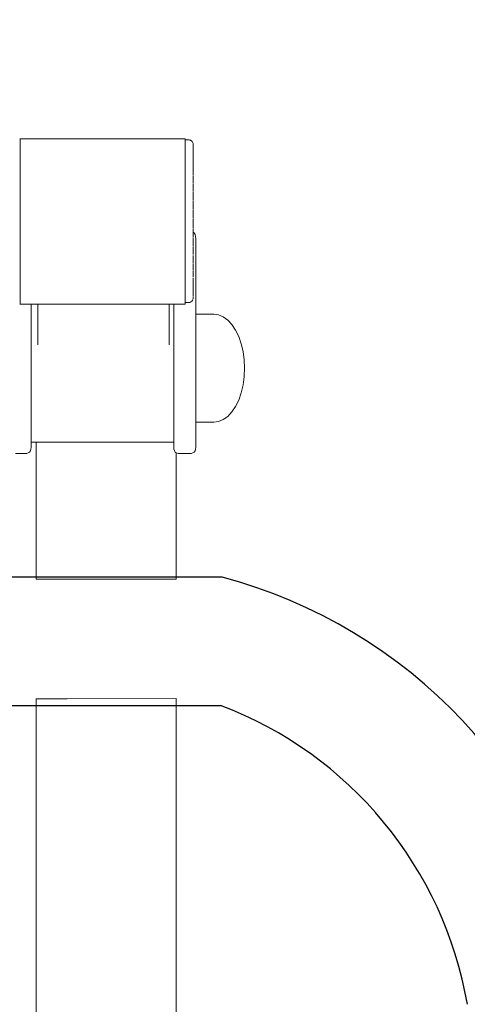
# Model space of a CAD drawing. Units: millimetres. Extents: x 1554 to 3649, y 1291 to 1714.
# Drawn here: x 1655 to 1671, y 1515 to 1550 of the extents above; entities that cross this region are included whole.
import ezdxf

# ---------------------------------------------------------------- set-up
doc = ezdxf.new("R2010")
doc.units = ezdxf.units.MM
doc.linetypes.add('JIS_02_4.0', pattern=[5.5, 4, -1.5])
doc.layers.get('Defpoints').update_dxf_attribs({"color": 250})
for name, color, linetype, lineweight in [('0-03 wymiary', 6, 'Continuous', 5), ('05', 5, 'Continuous', 25), ('ProfileEdges_Nr_Pióra__7', 7, 'Continuous', 18)]:
    doc.layers.add(name, color=color, linetype=linetype, lineweight=lineweight)
doc.styles.add('1-25', font='txt', dxfattribs={"height": 7})
doc.dimstyles.new('1-25', dxfattribs={"dimtxt": 7, "dimasz": 0.2, "dimexe": 2, "dimexo": 5, "dimgap": 1.25, "dimtad": 1, "dimdec": 0, "dimrnd": 0.5, "dimtxsty": '1-25', "dimblk": 'BG dim mark', "dimcen": 0, "dimclrd": 256, "dimclre": 8, "dimclrt": 11, "dimadec": 0, "dimazin": 0, "dimtfac": 1, "dimtdec": 0, "dimtix": 1, "dimtmove": 1, "dimatfit": 3, "dimfxl": 0.5, "dimtfill": 1, "dimarcsym": 0})

# ---------------------------------------------------------------- blocks, each defined once
blk = doc.blocks.new('BG dim mark')
for p, q in [((0, -10), (0, 10)), ((10, 0), (-10, 0))]:
    blk.add_line(p, q)
at = {"color": 0, "linetype": 'ByBlock', "const_width": 1.5}
blk.add_lwpolyline([(5, 5), (-5, -5)], dxfattribs=at)
blk = doc.blocks.new('*D32')
at = {"layer": '0-03 wymiary', "color": 8, "linetype": 'JIS_02_4.0', "lineweight": -2, "transparency": 16777216}
for p, q in [((1599.04, 1465.776), (1599.04, 1463.276)), ((1681.035, 1465.776), (1681.035, 1463.276))]:
    blk.add_line(p, q, dxfattribs=at)
at = {"layer": '0-03 wymiary', "lineweight": -2, "transparency": 16777216}
blk.add_line((1599.24, 1465.276), (1680.835, 1465.276), dxfattribs=at)
at = {"layer": 'Defpoints', "color": 0, "transparency": 16777216}
for p in [(1599.04, 1520.826), (1681.035, 1520.826), (1681.035, 1465.276)]:
    blk.add_point(p, dxfattribs=at)
at = {"layer": '0-03 wymiary', "lineweight": -2, "transparency": 16777216, "xscale": 0.2, "yscale": 0.2, "zscale": 0.2, "rotation": 180}
blk.add_blockref('BG dim mark', (1599.04, 1465.276), dxfattribs=at)
at = {"layer": '0-03 wymiary', "lineweight": -2, "transparency": 16777216, "xscale": 0.2, "yscale": 0.2, "zscale": 0.2}
blk.add_blockref('BG dim mark', (1681.035, 1465.276), dxfattribs=at)
at = {"layer": '0-03 wymiary', "color": 11, "transparency": 16777216, "insert": (1640.037, 1470.1), "char_height": 7, "attachment_point": 5, "style": '1-25', "bg_fill": 3, "box_fill_scale": 1.1, "bg_fill_color": 256, "bg_fill_true_color": 13158600, "bg_fill_transparency": 0}
blk.add_mtext('82', dxfattribs=at)
blk = doc.blocks.new('*D33')
at = {"layer": '0-03 wymiary', "color": 8, "linetype": 'JIS_02_4.0', "lineweight": -2, "transparency": 16777216}
for p, q in [((1692.049, 1548.016), (1694.549, 1548.016)), ((1692.049, 1467.392), (1694.549, 1467.392))]:
    blk.add_line(p, q, dxfattribs=at)
at = {"layer": '0-03 wymiary', "lineweight": -2, "transparency": 16777216}
blk.add_line((1692.549, 1467.592), (1692.549, 1547.816), dxfattribs=at)
at = {"layer": 'Defpoints', "color": 0, "transparency": 16777216}
for p in [(1610.277, 1548.016), (1692.549, 1548.016), (1661.495, 1467.392)]:
    blk.add_point(p, dxfattribs=at)
at = {"layer": '0-03 wymiary', "lineweight": -2, "transparency": 16777216, "xscale": 0.2, "yscale": 0.2, "zscale": 0.2}
for p, rotation in [((1692.549, 1548.016), 90), ((1692.549, 1467.392), 270)]:
    blk.add_blockref('BG dim mark', p, dxfattribs=dict(at, rotation=rotation))
at = {"layer": '0-03 wymiary', "color": 11, "transparency": 16777216, "insert": (1687.725, 1507.704), "char_height": 7, "attachment_point": 5, "rotation": 90, "style": '1-25', "bg_fill": 3, "box_fill_scale": 1.1, "bg_fill_color": 256, "bg_fill_true_color": 13158600, "bg_fill_transparency": 0}
blk.add_mtext('81', dxfattribs=at)

msp = doc.modelspace()

# ---------------------------------------------------------------- linework, layer by layer
at = {"layer": 'ProfileEdges_Nr_Pióra__7', "color": 5, "linetype": 'Continuous', "flags": 128}
for points in [[(1655.116, 1545.798), (1655.101, 1545.798)], [(1660.962, 1545.798), (1655.116, 1545.798)], [(1655.116, 1545.792), (1655.116, 1545.773)], [(1655.116, 1545.773), (1655.116, 1545.742)], [(1655.116, 1545.742), (1655.116, 1545.698)], [(1660.962, 1545.773), (1660.962, 1545.792)], [(1660.962, 1545.755), (1660.962, 1545.773)], [(1661.083, 1545.755), (1660.962, 1545.755)], [(1660.962, 1545.742), (1660.962, 1545.755)], [(1660.962, 1545.711), (1660.962, 1545.737)], [(1661.108, 1545.754), (1661.083, 1545.755)], [(1661.132, 1545.75), (1661.108, 1545.754)], [(1661.153, 1545.744), (1661.132, 1545.75)], [(1661.172, 1545.735), (1661.153, 1545.744)], [(1661.189, 1545.724), (1661.172, 1545.735)], [(1655.116, 1545.698), (1655.116, 1545.643)], [(1655.116, 1545.643), (1655.116, 1545.575)], [(1655.116, 1545.575), (1655.116, 1545.496)], [(1655.116, 1545.496), (1655.116, 1545.405)], [(1655.116, 1545.405), (1655.116, 1545.304)], [(1660.962, 1545.698), (1660.962, 1545.711)], [(1660.962, 1545.674), (1660.962, 1545.698)], [(1660.962, 1545.643), (1660.962, 1545.674)], [(1660.962, 1545.623), (1660.962, 1545.643)], [(1660.962, 1545.575), (1660.962, 1545.623)], [(1660.962, 1545.496), (1660.962, 1545.569)], [(1660.962, 1545.423), (1660.962, 1545.494)], [(1660.962, 1545.405), (1660.962, 1545.423)], [(1660.962, 1545.325), (1660.962, 1545.405)], [(1661.204, 1545.71), (1661.189, 1545.724)], [(1661.217, 1545.694), (1661.204, 1545.71)], [(1661.229, 1545.676), (1661.217, 1545.694)], [(1661.238, 1545.655), (1661.229, 1545.676)], [(1661.245, 1545.631), (1661.238, 1545.655)], [(1661.25, 1545.605), (1661.245, 1545.631)], [(1661.253, 1545.577), (1661.25, 1545.605)], [(1661.254, 1545.545), (1661.253, 1545.577)], [(1661.254, 1545.508), (1661.253, 1545.535)], [(1661.253, 1545.481), (1661.254, 1545.504)], [(1661.253, 1545.481), (1661.253, 1545.458)], [(1661.254, 1545.429), (1661.253, 1545.453)], [(1661.254, 1545.423), (1661.253, 1545.381)], [(1661.253, 1545.381), (1661.253, 1545.339)], [(1655.116, 1545.304), (1655.116, 1545.192)], [(1655.116, 1545.192), (1655.116, 1545.07)], [(1655.116, 1545.07), (1655.116, 1544.939)], [(1660.962, 1545.304), (1660.962, 1545.325)], [(1660.962, 1545.239), (1660.962, 1545.304)], [(1660.962, 1545.192), (1660.962, 1545.239)], [(1660.962, 1545.119), (1660.962, 1545.192)], [(1660.962, 1545.07), (1660.962, 1545.119)], [(1660.962, 1545.019), (1660.962, 1545.07)], [(1661.254, 1545.31), (1661.253, 1545.331)], [(1661.254, 1545.303), (1661.253, 1545.242)], [(1661.253, 1545.242), (1661.253, 1545.182)], [(1661.254, 1545.155), (1661.253, 1545.173)], [(1661.253, 1544.99), (1661.254, 1545.147)], [(1655.116, 1544.939), (1655.116, 1544.799)], [(1655.116, 1544.799), (1655.116, 1544.651)], [(1660.962, 1544.939), (1660.962, 1545.019)], [(1660.962, 1544.879), (1660.962, 1544.939)], [(1660.962, 1544.799), (1660.962, 1544.879)], [(1660.962, 1544.766), (1660.962, 1544.799)], [(1660.962, 1544.651), (1660.962, 1544.766)], [(1661.254, 1544.965), (1661.253, 1544.98)], [(1661.253, 1544.765), (1661.254, 1544.956)], [(1661.254, 1544.743), (1661.253, 1544.755)], [(1661.253, 1544.512), (1661.254, 1544.733)], [(1655.116, 1544.651), (1655.116, 1544.494)], [(1655.116, 1544.494), (1655.116, 1544.332)], [(1655.116, 1544.332), (1655.116, 1544.162)], [(1660.962, 1544.609), (1660.962, 1544.651)], [(1660.962, 1544.494), (1660.962, 1544.609)], [(1660.962, 1544.332), (1660.962, 1544.485)], [(1660.962, 1544.312), (1660.962, 1544.332)], [(1661.253, 1544.235), (1661.254, 1544.483)], [(1655.116, 1544.162), (1655.116, 1543.987)], [(1655.116, 1543.987), (1655.116, 1543.808)], [(1660.962, 1544.312), (1660.962, 1544.179)], [(1660.962, 1544.162), (1660.962, 1544.179)], [(1660.962, 1544.162), (1660.962, 1543.994)], [(1660.962, 1543.854), (1660.962, 1543.987)], [(1661.253, 1543.937), (1661.254, 1544.208)], [(1655.116, 1543.808), (1655.116, 1543.624)], [(1660.962, 1543.808), (1660.962, 1543.854)], [(1660.962, 1543.659), (1660.962, 1543.808)], [(1660.962, 1543.624), (1660.962, 1543.659)], [(1661.253, 1543.623), (1661.254, 1543.912)], [(1655.116, 1543.624), (1655.116, 1543.437)], [(1655.116, 1543.437), (1655.116, 1543.248)], [(1660.962, 1543.513), (1660.962, 1543.624)], [(1660.962, 1543.437), (1660.962, 1543.513)], [(1660.962, 1543.312), (1660.962, 1543.437)], [(1660.962, 1543.248), (1660.962, 1543.312)], [(1661.253, 1543.298), (1661.254, 1543.602)], [(1655.116, 1543.248), (1655.116, 1543.057)], [(1655.116, 1543.057), (1655.116, 1542.865)], [(1660.962, 1543.248), (1660.962, 1543.164)], [(1660.962, 1543.057), (1660.962, 1543.164)], [(1660.962, 1542.958), (1660.962, 1543.057)], [(1660.962, 1542.865), (1660.962, 1542.958)], [(1661.253, 1542.967), (1661.254, 1543.28)], [(1661.253, 1542.794), (1661.254, 1542.952)], [(1655.116, 1542.865), (1655.116, 1542.673)], [(1655.116, 1542.673), (1655.116, 1542.482)], [(1660.962, 1542.809), (1660.962, 1542.865)], [(1660.962, 1542.673), (1660.962, 1542.809)], [(1660.962, 1542.603), (1660.962, 1542.673)], [(1660.962, 1542.482), (1660.962, 1542.603)], [(1661.254, 1542.636), (1661.253, 1542.794)], [(1661.254, 1542.489), (1661.253, 1542.62)], [(1655.116, 1542.482), (1655.116, 1542.293)], [(1655.116, 1542.293), (1655.116, 1542.106)], [(1660.962, 1542.456), (1660.962, 1542.482)], [(1660.962, 1542.293), (1660.962, 1542.456)], [(1660.962, 1542.252), (1660.962, 1542.293)], [(1660.962, 1542.109), (1660.962, 1542.252)], [(1661.253, 1542.464), (1661.254, 1542.489)], [(1661.254, 1542.311), (1661.253, 1542.464)], [(1661.254, 1541.994), (1661.253, 1542.291)], [(1661.254, 1542.489), (1661.286, 1542.461)], [(1661.286, 1542.461), (1661.317, 1542.407)], [(1661.317, 1542.407), (1661.336, 1542.337)], [(1661.336, 1542.337), (1661.342, 1542.252)], [(1661.342, 1542.252), (1661.342, 1540.166)], [(1655.116, 1542.106), (1655.116, 1541.922)], [(1655.116, 1541.922), (1655.116, 1541.742)], [(1660.962, 1541.922), (1660.962, 1542.106)], [(1660.962, 1541.911), (1660.962, 1541.922)], [(1660.962, 1541.774), (1660.962, 1541.911)], [(1661.254, 1541.69), (1661.253, 1541.971)], [(1655.116, 1541.742), (1655.116, 1541.568)], [(1655.116, 1541.568), (1655.116, 1541.398)], [(1660.962, 1541.742), (1660.962, 1541.774)], [(1660.962, 1541.584), (1660.962, 1541.742)], [(1660.962, 1541.568), (1660.962, 1541.584)], [(1660.962, 1541.568), (1660.962, 1541.455)], [(1661.254, 1541.405), (1661.253, 1541.664)], [(1655.116, 1541.398), (1655.116, 1541.235)], [(1655.116, 1541.235), (1655.116, 1541.079)], [(1660.962, 1541.398), (1660.962, 1541.455)], [(1660.962, 1541.398), (1660.962, 1541.277)], [(1660.962, 1541.235), (1660.962, 1541.277)], [(1660.962, 1541.158), (1660.962, 1541.235)], [(1661.254, 1541.142), (1661.253, 1541.376)], [(1655.116, 1541.079), (1655.116, 1540.931)], [(1655.116, 1540.931), (1655.116, 1540.791)], [(1660.962, 1541.079), (1660.962, 1541.158)], [(1660.962, 1540.994), (1660.962, 1541.079)], [(1660.962, 1540.931), (1660.962, 1540.994)], [(1660.962, 1540.887), (1660.962, 1540.931)], [(1660.962, 1540.791), (1660.962, 1540.887)], [(1661.253, 1540.784), (1661.252, 1540.867)], [(1661.253, 1541.111), (1661.253, 1541.007)], [(1661.254, 1540.953), (1661.253, 1541.007)], [(1661.253, 1540.907), (1661.254, 1540.953)], [(1655.116, 1540.791), (1655.116, 1540.66)], [(1655.116, 1540.66), (1655.116, 1540.538)], [(1655.116, 1540.538), (1655.116, 1540.426)], [(1660.962, 1540.74), (1660.962, 1540.791)], [(1660.962, 1540.66), (1660.962, 1540.74)], [(1660.962, 1540.647), (1660.962, 1540.66)], [(1660.962, 1540.538), (1660.962, 1540.647)], [(1660.962, 1540.518), (1660.962, 1540.538)], [(1660.962, 1540.44), (1660.962, 1540.518)], [(1661.254, 1540.697), (1661.253, 1540.784)], [(1661.254, 1540.688), (1661.253, 1540.672)], [(1661.253, 1540.593), (1661.253, 1540.663)], [(1661.254, 1540.523), (1661.253, 1540.593)], [(1661.254, 1540.516), (1661.253, 1540.496)], [(1655.116, 1540.426), (1655.116, 1540.325)], [(1655.116, 1540.325), (1655.116, 1540.234)], [(1655.116, 1540.234), (1655.116, 1540.155)], [(1655.116, 1540.155), (1655.116, 1540.087)], [(1660.962, 1540.426), (1660.962, 1540.44)], [(1660.962, 1540.331), (1660.962, 1540.426)], [(1660.962, 1540.27), (1660.962, 1540.325)], [(1660.962, 1540.234), (1660.962, 1540.27)], [(1660.962, 1540.184), (1660.962, 1540.234)], [(1660.962, 1540.155), (1660.962, 1540.184)], [(1660.962, 1540.139), (1660.962, 1540.155)], [(1661.25, 1540.156), (1661.25, 1540.142)], [(1661.252, 1540.188), (1661.253, 1540.171)], [(1661.253, 1540.437), (1661.253, 1540.488)], [(1661.254, 1540.385), (1661.253, 1540.437)], [(1661.254, 1540.379), (1661.253, 1540.356)], [(1661.253, 1540.35), (1661.253, 1540.317)], [(1661.254, 1540.284), (1661.253, 1540.317)], [(1661.254, 1540.279), (1661.253, 1540.254)], [(1661.253, 1540.237), (1661.253, 1540.249)], [(1661.254, 1540.223), (1661.253, 1540.237)], [(1661.254, 1540.219), (1661.254, 1540.202)], [(1661.342, 1540.166), (1661.342, 1539.936)], [(1655.101, 1539.932), (1655.116, 1539.932)], [(1655.116, 1540.087), (1655.116, 1540.032)], [(1655.116, 1540.032), (1655.116, 1539.988)], [(1655.116, 1539.988), (1655.116, 1539.957)], [(1655.116, 1539.957), (1655.116, 1539.938)], [(1655.116, 1539.932), (1655.277, 1539.932)], [(1655.277, 1539.932), (1655.308, 1539.932)], [(1655.308, 1539.932), (1655.347, 1539.932)], [(1655.347, 1539.932), (1655.374, 1539.932)], [(1655.374, 1539.932), (1655.404, 1539.932)], [(1655.404, 1539.932), (1655.428, 1539.932)], [(1655.428, 1539.932), (1655.448, 1539.932)], [(1655.448, 1539.932), (1655.468, 1539.932)], [(1655.468, 1539.932), (1655.48, 1539.932)], [(1655.48, 1539.932), (1655.495, 1539.932)], [(1655.505, 1539.912), (1655.505, 1539.932)], [(1655.505, 1539.932), (1655.739, 1539.932)], [(1655.505, 1539.901), (1655.505, 1539.912)], [(1655.505, 1539.901), (1655.505, 1539.672)], [(1655.739, 1539.912), (1655.739, 1539.932)], [(1655.739, 1539.932), (1655.782, 1539.932)], [(1655.739, 1539.891), (1655.739, 1539.912)], [(1655.739, 1539.672), (1655.739, 1539.891)], [(1655.782, 1539.932), (1655.822, 1539.932)], [(1655.822, 1539.932), (1655.919, 1539.932)], [(1655.919, 1539.932), (1656.057, 1539.932)], [(1656.057, 1539.932), (1656.173, 1539.932)], [(1656.173, 1539.932), (1656.422, 1539.932)], [(1656.422, 1539.932), (1656.535, 1539.932)], [(1656.535, 1539.932), (1656.894, 1539.932)], [(1656.894, 1539.932), (1656.993, 1539.932)], [(1656.993, 1539.932), (1657.451, 1539.932)], [(1657.451, 1539.932), (1657.536, 1539.932)], [(1657.536, 1539.932), (1658.07, 1539.932)], [(1658.07, 1539.932), (1658.148, 1539.932)], [(1658.148, 1539.932), (1658.69, 1539.932)], [(1658.69, 1539.932), (1658.771, 1539.932)], [(1658.771, 1539.932), (1659.247, 1539.932)], [(1659.247, 1539.932), (1659.341, 1539.932)], [(1659.341, 1539.932), (1659.719, 1539.932)], [(1659.719, 1539.932), (1659.822, 1539.932)], [(1659.822, 1539.932), (1660.084, 1539.933)], [(1660.084, 1539.933), (1660.175, 1539.933)], [(1660.175, 1539.933), (1660.319, 1539.932)], [(1660.319, 1539.932), (1660.362, 1539.932)], [(1660.362, 1539.932), (1660.402, 1539.932)], [(1660.402, 1539.932), (1660.56, 1539.932)], [(1660.402, 1539.932), (1660.402, 1539.912)], [(1660.402, 1539.912), (1660.402, 1539.707)], [(1660.56, 1539.932), (1660.56, 1539.912)], [(1660.56, 1539.912), (1660.56, 1539.701)], [(1660.567, 1539.932), (1660.58, 1539.934)], [(1660.586, 1539.932), (1660.605, 1539.932)], [(1660.605, 1539.932), (1660.617, 1539.932)], [(1660.617, 1539.932), (1660.64, 1539.932)], [(1660.64, 1539.932), (1660.661, 1539.932)], [(1660.661, 1539.932), (1660.688, 1539.932)], [(1660.688, 1539.932), (1660.718, 1539.932)], [(1660.718, 1539.932), (1660.749, 1539.932)], [(1660.749, 1539.932), (1660.788, 1539.932)], [(1660.788, 1539.932), (1660.931, 1539.932)], [(1660.931, 1539.932), (1660.962, 1539.932)], [(1660.962, 1540.087), (1660.962, 1540.139)], [(1660.962, 1540.077), (1660.962, 1540.087)], [(1660.962, 1540.05), (1660.962, 1540.077)], [(1660.962, 1540.032), (1660.962, 1540.05)], [(1660.962, 1540.012), (1660.962, 1540.032)], [(1660.962, 1539.991), (1660.962, 1540.004)], [(1660.984, 1539.991), (1660.962, 1539.991)], [(1660.962, 1539.967), (1660.962, 1539.988)], [(1660.962, 1539.957), (1660.962, 1539.967)], [(1660.962, 1539.938), (1660.962, 1539.957)], [(1661.083, 1539.991), (1660.984, 1539.991)], [(1661.108, 1539.993), (1661.083, 1539.991)], [(1661.132, 1539.996), (1661.115, 1539.994)], [(1661.153, 1540.003), (1661.132, 1539.996)], [(1661.172, 1540.012), (1661.16, 1540.006)], [(1661.184, 1540.02), (1661.172, 1540.012)], [(1661.204, 1540.036), (1661.189, 1540.023)], [(1661.217, 1540.053), (1661.204, 1540.036)], [(1661.229, 1540.071), (1661.217, 1540.053)], [(1661.238, 1540.092), (1661.229, 1540.071)], [(1661.25, 1540.142), (1661.245, 1540.116)], [(1661.342, 1539.936), (1661.342, 1539.601)], [(1655.505, 1539.672), (1655.505, 1539.658)], [(1655.505, 1539.658), (1655.505, 1539.601)], [(1655.505, 1539.601), (1655.505, 1539.379)], [(1655.739, 1539.647), (1655.739, 1539.672)], [(1655.739, 1539.379), (1655.739, 1539.647)], [(1660.402, 1539.707), (1660.402, 1539.672)], [(1660.402, 1539.672), (1660.402, 1539.423)], [(1660.56, 1539.701), (1660.56, 1539.672)], [(1660.56, 1539.601), (1660.56, 1539.672)], [(1660.56, 1539.415), (1660.56, 1539.601)], [(1661.342, 1539.58), (1661.342, 1539.601)], [(1661.342, 1539.58), (1661.982, 1539.58)], [(1661.342, 1539.533), (1661.342, 1539.58)], [(1661.342, 1539.481), (1661.342, 1539.533)], [(1661.342, 1539.348), (1661.342, 1539.481)], [(1661.982, 1539.58), (1662.153, 1539.557)], [(1662.153, 1539.557), (1662.319, 1539.487)], [(1662.319, 1539.487), (1662.478, 1539.372)], [(1655.505, 1539.379), (1655.505, 1539.363)], [(1655.505, 1539.363), (1655.505, 1539.174)], [(1655.505, 1539.174), (1655.505, 1539.042)], [(1655.739, 1539.35), (1655.739, 1539.379)], [(1655.739, 1539.042), (1655.739, 1539.35)], [(1660.402, 1539.423), (1660.402, 1539.379)], [(1660.402, 1539.379), (1660.402, 1539.092)], [(1660.56, 1539.379), (1660.56, 1539.415)], [(1660.56, 1539.174), (1660.56, 1539.379)], [(1660.56, 1539.174), (1660.56, 1539.083)], [(1661.342, 1539.348), (1661.342, 1539.205)], [(1661.342, 1539.205), (1661.342, 1539.174)], [(1661.342, 1539.162), (1661.342, 1539.174)], [(1661.342, 1539.162), (1661.342, 1538.999)], [(1662.478, 1539.372), (1662.624, 1539.214)], [(1662.624, 1539.214), (1662.754, 1539.019)], [(1655.505, 1539.042), (1655.505, 1539.025)], [(1655.505, 1539.025), (1655.505, 1538.676)], [(1655.739, 1539.01), (1655.739, 1539.042)], [(1655.739, 1538.669), (1655.739, 1539.01)], [(1660.402, 1539.092), (1660.402, 1539.042)], [(1660.402, 1539.042), (1660.402, 1538.724)], [(1660.56, 1539.042), (1660.56, 1539.083)], [(1660.56, 1538.714), (1660.56, 1539.042)], [(1661.342, 1538.777), (1661.342, 1538.999)], [(1661.342, 1538.676), (1661.342, 1538.777)], [(1662.754, 1539.019), (1662.866, 1538.791)], [(1662.866, 1538.791), (1662.955, 1538.534)], [(1655.505, 1538.65), (1655.505, 1538.669)], [(1655.505, 1538.65), (1655.505, 1538.269)], [(1655.739, 1538.635), (1655.739, 1538.669)], [(1655.739, 1538.499), (1655.739, 1538.635)], [(1660.402, 1538.724), (1660.402, 1538.669)], [(1660.402, 1538.669), (1660.402, 1538.499)], [(1660.56, 1538.676), (1660.56, 1538.714)], [(1660.56, 1538.318), (1660.56, 1538.669)], [(1661.342, 1538.676), (1661.342, 1538.519)], [(1661.342, 1538.519), (1661.342, 1538.241)], [(1662.955, 1538.534), (1663.021, 1538.257)], [(1655.505, 1538.269), (1655.505, 1538.25)], [(1655.505, 1538.25), (1655.505, 1538.127)], [(1655.505, 1538.127), (1655.505, 1537.854)], [(1660.56, 1538.269), (1660.56, 1538.318)], [(1660.56, 1538.127), (1660.56, 1538.269)], [(1660.56, 1537.904), (1660.56, 1538.127)], [(1661.342, 1538.241), (1661.342, 1538.127)], [(1661.342, 1538.127), (1661.342, 1538.003)], [(1663.021, 1538.257), (1663.061, 1537.964)], [(1655.505, 1537.854), (1655.505, 1537.834)], [(1655.505, 1537.547), (1655.505, 1537.834)], [(1660.56, 1537.854), (1660.56, 1537.904)], [(1660.56, 1537.568), (1660.56, 1537.854)], [(1661.342, 1538.003), (1661.342, 1537.955)], [(1661.342, 1537.955), (1661.342, 1537.648)], [(1663.061, 1537.949), (1663.061, 1537.964)], [(1663.061, 1537.949), (1663.075, 1537.665)], [(1655.505, 1537.433), (1655.505, 1537.547)], [(1655.505, 1537.414), (1655.505, 1537.433)], [(1655.505, 1537.414), (1655.505, 1537.252)], [(1660.56, 1537.547), (1660.56, 1537.568)], [(1660.56, 1537.484), (1660.56, 1537.547)], [(1660.56, 1537.433), (1660.56, 1537.484)], [(1660.56, 1537.069), (1660.56, 1537.433)], [(1661.342, 1537.648), (1661.342, 1537.547)], [(1661.342, 1537.547), (1661.342, 1537.363)], [(1661.342, 1537.363), (1661.342, 1537.057)], [(1663.047, 1537.269), (1663.061, 1537.365)], [(1663.061, 1537.379), (1663.075, 1537.665)], [(1663.061, 1537.365), (1663.061, 1537.379)], [(1655.505, 1537.018), (1655.505, 1537.252)], [(1655.505, 1537.018), (1655.505, 1536.999)], [(1660.56, 1537.018), (1660.56, 1537.069)], [(1660.56, 1536.923), (1660.56, 1537.018)], [(1661.342, 1537.057), (1661.342, 1536.923)], [(1662.955, 1536.795), (1663.021, 1537.073)], [(1663.021, 1537.073), (1663.047, 1537.269)], [(1655.505, 1536.999), (1655.505, 1536.923)], [(1655.505, 1536.923), (1655.505, 1536.801)], [(1655.505, 1536.801), (1655.505, 1536.619)], [(1660.56, 1536.801), (1660.56, 1536.923)], [(1660.56, 1536.668), (1660.56, 1536.801)], [(1660.56, 1536.619), (1660.56, 1536.668)], [(1661.342, 1536.923), (1661.342, 1536.801)], [(1661.342, 1536.801), (1661.342, 1536.525)], [(1662.866, 1536.538), (1662.955, 1536.795)], [(1655.505, 1536.619), (1655.505, 1536.602)], [(1655.505, 1536.602), (1655.505, 1536.247)], [(1660.56, 1536.293), (1660.56, 1536.619)], [(1661.342, 1536.525), (1661.342, 1536.323)], [(1661.342, 1536.323), (1661.342, 1536.25)], [(1662.624, 1536.115), (1662.754, 1536.31)], [(1662.754, 1536.31), (1662.866, 1536.538)], [(1655.505, 1536.232), (1655.505, 1536.247)], [(1655.505, 1535.912), (1655.505, 1536.232)], [(1660.56, 1536.293), (1660.56, 1536.247)], [(1660.56, 1535.953), (1660.56, 1536.247)], [(1661.342, 1536.177), (1661.342, 1536.25)], [(1661.342, 1536.177), (1661.342, 1536.105)], [(1661.342, 1536.105), (1661.342, 1535.976)], [(1661.342, 1535.976), (1661.342, 1535.837)], [(1662.319, 1535.843), (1662.478, 1535.958)], [(1662.478, 1535.958), (1662.624, 1536.115)], [(1655.505, 1535.912), (1655.505, 1535.898)], [(1655.505, 1535.898), (1655.505, 1535.766)], [(1655.505, 1535.621), (1655.505, 1535.766)], [(1655.505, 1535.621), (1655.505, 1535.61)], [(1655.505, 1535.61), (1655.505, 1535.384)], [(1660.56, 1535.953), (1660.56, 1535.912)], [(1660.56, 1535.912), (1660.56, 1535.766)], [(1660.56, 1535.657), (1660.56, 1535.766)], [(1660.56, 1535.621), (1660.56, 1535.657)], [(1660.56, 1535.413), (1660.56, 1535.621)], [(1661.342, 1535.837), (1661.342, 1535.795)], [(1661.342, 1535.766), (1661.342, 1535.795)], [(1661.342, 1535.766), (1661.342, 1535.749)], [(1661.342, 1535.749), (1661.342, 1535.374)], [(1661.342, 1535.749), (1661.982, 1535.749)], [(1661.982, 1535.749), (1662.153, 1535.772)], [(1662.153, 1535.772), (1662.319, 1535.843)], [(1655.505, 1535.326), (1655.505, 1535.375)], [(1655.505, 1535.205), (1655.505, 1535.326)], [(1660.56, 1535.413), (1660.56, 1535.384)], [(1660.56, 1535.227), (1660.56, 1535.374)], [(1661.342, 1535.374), (1661.341, 1535.362)], [(1661.341, 1535.362), (1661.341, 1535.31)], [(1661.341, 1535.31), (1661.342, 1535.087)], [(1655.505, 1535.089), (1655.505, 1535.199)], [(1655.505, 1535.04), (1655.505, 1535.087)], [(1655.505, 1535.04), (1655.679, 1535.04)], [(1655.505, 1535.04), (1655.505, 1534.914)], [(1655.505, 1534.914), (1655.505, 1534.867)], [(1655.679, 1535.04), (1655.679, 1530.185)], [(1655.679, 1535.04), (1656.132, 1535.04)], [(1656.132, 1535.04), (1660.56, 1535.04)], [(1660.56, 1535.205), (1660.56, 1535.227)], [(1660.56, 1535.124), (1660.56, 1535.205)], [(1660.56, 1535.124), (1660.56, 1535.103)], [(1660.56, 1535.103), (1660.56, 1535.089)], [(1660.56, 1535.046), (1660.56, 1535.087)], [(1660.56, 1535.04), (1660.56, 1534.914)], [(1660.56, 1534.867), (1660.56, 1534.914)], [(1661.342, 1535.083), (1661.342, 1535.073)], [(1661.342, 1535.073), (1661.342, 1534.957)], [(1661.342, 1534.914), (1661.342, 1534.957)], [(1661.342, 1534.914), (1661.342, 1534.867)], [(1655.277, 1534.638), (1654.95, 1534.638)], [(1655.347, 1534.644), (1655.277, 1534.638)], [(1655.404, 1534.664), (1655.347, 1534.644)], [(1655.448, 1534.695), (1655.404, 1534.664)], [(1655.48, 1534.74), (1655.448, 1534.695)], [(1655.499, 1534.797), (1655.48, 1534.74)], [(1655.505, 1534.867), (1655.499, 1534.797)], [(1660.567, 1534.797), (1660.56, 1534.867)], [(1660.586, 1534.74), (1660.567, 1534.797)], [(1660.617, 1534.695), (1660.586, 1534.74)], [(1660.652, 1534.67), (1660.617, 1534.695)], [(1660.652, 1534.67), (1660.652, 1530.19)], [(1660.718, 1534.644), (1660.661, 1534.664)], [(1660.788, 1534.638), (1660.718, 1534.644)], [(1661.115, 1534.638), (1660.788, 1534.638)], [(1661.184, 1534.644), (1661.115, 1534.638)], [(1661.241, 1534.664), (1661.184, 1534.644)], [(1661.286, 1534.695), (1661.241, 1534.664)], [(1661.317, 1534.74), (1661.286, 1534.695)], [(1661.336, 1534.797), (1661.317, 1534.74)], [(1661.342, 1534.867), (1661.336, 1534.797)], [(1656.48, 1530.186), (1655.679, 1530.185)], [(1660.652, 1530.19), (1656.48, 1530.186)], [(1655.679, 1525.954), (1656.784, 1525.955)], [(1655.679, 1525.954), (1655.679, 1504.005)], [(1656.784, 1525.955), (1660.652, 1525.959)], [(1660.652, 1504.005), (1660.652, 1525.959)]]:
    msp.add_lwpolyline(points, dxfattribs=at)

# ---------------------------------------------------------------- next in the draw order: dimensions: what is measured, and where the dimension line sits
at = {"layer": '0-03 wymiary'}
dim = msp.add_linear_dim(base=(1681.035, 1465.276), p1=(1599.04, 1520.826), p2=(1681.035, 1520.826), angle=180, dimstyle='1-25', override={"dimfxlon": 1}, dxfattribs=at)
dim.commit()
dim.dimension.update_dxf_attribs({"geometry": '*D32', "text_midpoint": (1640.037, 1470.1)})

# ---------------------------------------------------------------- next in the draw order: dimensions: what is measured, and where the dimension line sits
dim = msp.add_linear_dim(base=(1692.549, 1548.016), p1=(1661.495, 1467.392), p2=(1610.277, 1548.016), angle=90, dimstyle='1-25', override={"dimfxlon": 1}, dxfattribs=at)
dim.commit()
dim.dimension.update_dxf_attribs({"geometry": '*D33', "text_midpoint": (1687.725, 1507.704)})

# ---------------------------------------------------------------- next in the draw order: linework, layer by layer
at = {"layer": '05', "color": 5}
for p, q in [((1662.282, 1530.257), (1640.037, 1530.257)), ((1617.793, 1525.713), (1662.222, 1525.713))]:
    msp.add_line(p, q, dxfattribs=at)
for centre, radius, start, end in [((1657.653, 1512.819), 18.042, 11.3587, 75.1334), ((1657.334, 1512.764), 13.841, 9.8189, 69.32)]:
    msp.add_arc(centre, radius, start, end, dxfattribs=at)

doc.saveas('drawing.dxf')
